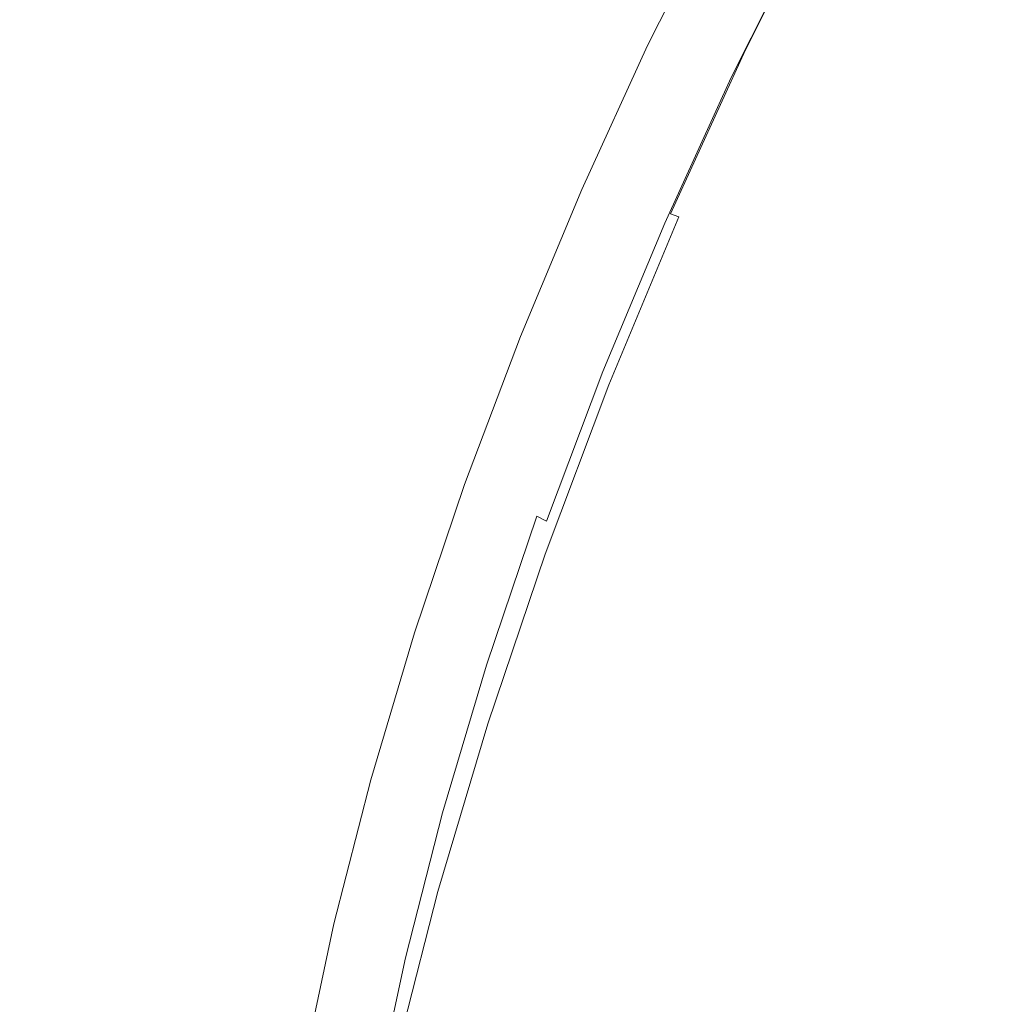
# Model space of a CAD drawing. Extents: x -1393 to 2, y -900 to 0.
# Drawn here: x -1265 to -1244, y -221 to -200 of the extents above; entities that cross this region are included whole.
import ezdxf

# ---------------------------------------------------------------- set-up
doc = ezdxf.new("R2010")
doc.units = 0
doc.header["$LTSCALE"] = 500
doc.header["$MEASUREMENT"] = 0
doc.layers.add('RIMA_CERAMIKA', color=7, linetype='Continuous')
doc.layers.add('RIMA_CHROM', color=7, linetype='Continuous')

msp = doc.modelspace()

# ---------------------------------------------------------------- linework, layer by layer
at = {"layer": 'RIMA_CERAMIKA', "lineweight": 0, "invisible_edges": 15}
for points in [[(-1261.653, -169.107, 397.14), (-1269.434, -186.647, 397.14), (-1239.067, -202.522, 329.486), (-1231.664, -186.359, 329.486)], [(-1239.067, -202.522, 329.486), (-1269.434, -186.647, 397.14), (-1276.731, -204.103, 397.14), (-1246.017, -218.652, 329.486)], [(-1212.718, -234.581, 255.387), (-1206.136, -219.945, 255.387), (-1239.067, -202.522, 329.486), (-1246.017, -218.652, 329.486)], [(-1276.731, -204.103, 397.14), (-1283.261, -221.056, 397.14), (-1252.243, -234.371, 329.485), (-1246.017, -218.652, 329.486)], [(-1252.243, -234.371, 329.485), (-1218.624, -248.917, 255.387), (-1212.718, -234.581, 255.387), (-1246.017, -218.652, 329.486)]]:
    msp.add_3dface(points, dxfattribs=at)
at = {"layer": 'RIMA_CHROM', "lineweight": 0}
for points, invisible_edges in [([(-1232.569, -198.981, 371.98), (-1244.256, -194.125, 367.563), (-1246.076, -197.449, 368.572), (-1234.388, -202.305, 372.989)], 15), ([(-1247.591, -197.044, 367.215), (-1247.61, -197.133, 366.867), (-1249.292, -200.492, 367.525), (-1249.288, -200.434, 367.88)], 15), ([(-1249.288, -200.434, 367.88), (-1249.234, -200.41, 368.174), (-1247.524, -196.996, 367.505), (-1247.591, -197.044, 367.215)], 15), ([(-1249.234, -200.41, 368.174), (-1249.119, -200.424, 368.424), (-1247.4, -196.991, 367.75), (-1247.524, -196.996, 367.505)], 15), ([(-1249.119, -200.424, 368.424), (-1248.93, -200.477, 368.642), (-1247.204, -197.031, 367.966), (-1247.4, -196.991, 367.75)], 7), ([(-1246.927, -197.12, 368.165), (-1247.204, -197.031, 367.966), (-1248.93, -200.477, 368.642), (-1248.657, -200.574, 368.843)], 15), ([(-1249.261, -200.574, 367.126), (-1249.292, -200.492, 367.525), (-1247.61, -197.133, 366.867), (-1247.597, -197.252, 366.475)], 15), ([(-1247.565, -197.39, 366.052), (-1249.208, -200.671, 366.695), (-1249.261, -200.574, 367.126), (-1247.597, -197.252, 366.475)], 15), ([(-1246.927, -197.12, 368.165), (-1248.657, -200.574, 368.843), (-1248.288, -200.718, 369.041), (-1246.555, -197.258, 368.363)], 15), ([(-1248.288, -200.718, 369.041), (-1247.81, -200.912, 369.251), (-1246.076, -197.449, 368.572), (-1246.555, -197.258, 368.363)], 15), ([(-1251.23, -200.331, 362.954), (-1249.919, -200.86, 363.547), (-1248.405, -197.837, 362.954), (-1249.721, -197.317, 362.363)], 7), ([(-1247.526, -197.536, 365.613), (-1249.148, -200.775, 366.248), (-1249.208, -200.671, 366.695), (-1247.565, -197.39, 366.052)], 15), ([(-1247.81, -200.912, 369.251), (-1236.123, -205.768, 373.668), (-1234.388, -202.305, 372.989), (-1246.076, -197.449, 368.572)], 15), ([(-1247.495, -197.679, 365.171), (-1249.096, -200.876, 365.797), (-1249.148, -200.775, 366.248), (-1247.526, -197.536, 365.613)], 15), ([(-1247.495, -197.679, 365.171), (-1247.484, -197.808, 364.739), (-1249.065, -200.965, 365.358), (-1249.096, -200.876, 365.797)], 15), ([(-1248.405, -197.837, 362.954), (-1249.919, -200.86, 363.547), (-1249.652, -200.954, 363.746), (-1248.134, -197.922, 363.151)], 15), ([(-1247.508, -197.912, 364.333), (-1249.071, -201.031, 364.945), (-1249.065, -200.965, 365.358), (-1247.484, -197.808, 364.739)], 15), ([(-1248.134, -197.922, 363.151), (-1249.652, -200.954, 363.746), (-1249.426, -201.024, 363.978), (-1247.901, -197.979, 363.381)], 11), ([(-1247.901, -197.979, 363.381), (-1249.426, -201.024, 363.978), (-1249.248, -201.063, 364.251), (-1247.714, -197.999, 363.65)], 15), ([(-1247.714, -197.999, 363.65), (-1249.248, -201.063, 364.251), (-1249.127, -201.067, 364.571), (-1247.58, -197.979, 363.966)], 15), ([(-1249.127, -201.067, 364.571), (-1249.071, -201.031, 364.945), (-1247.508, -197.912, 364.333), (-1247.58, -197.979, 363.966)], 15), ([(-1251.345, -203.975, 363.849), (-1249.919, -200.86, 363.547), (-1251.23, -200.331, 362.954), (-1252.652, -203.437, 363.255)], 11), ([(-1250.887, -203.927, 368.218), (-1250.845, -203.928, 368.515), (-1249.234, -200.41, 368.174), (-1249.288, -200.434, 367.88)], 15), ([(-1250.887, -203.927, 368.218), (-1249.288, -200.434, 367.88), (-1249.292, -200.492, 367.525), (-1250.876, -203.952, 367.861)], 15), ([(-1250.738, -203.961, 368.766), (-1249.119, -200.424, 368.424), (-1249.234, -200.41, 368.174), (-1250.845, -203.928, 368.515)], 15), ([(-1250.555, -204.028, 368.986), (-1248.93, -200.477, 368.642), (-1249.119, -200.424, 368.424), (-1250.738, -203.961, 368.766)], 11), ([(-1249.292, -200.492, 367.525), (-1249.261, -200.574, 367.126), (-1250.827, -203.996, 367.457), (-1250.876, -203.952, 367.861)], 15), ([(-1250.755, -204.052, 367.023), (-1250.827, -203.996, 367.457), (-1249.261, -200.574, 367.126), (-1249.208, -200.671, 366.695)], 15), ([(-1250.286, -204.134, 369.188), (-1248.657, -200.574, 368.843), (-1248.93, -200.477, 368.642), (-1250.555, -204.028, 368.986)], 15), ([(-1250.286, -204.134, 369.188), (-1249.919, -204.283, 369.386), (-1248.288, -200.718, 369.041), (-1248.657, -200.574, 368.843)], 15), ([(-1251.082, -204.078, 364.048), (-1249.652, -200.954, 363.746), (-1249.919, -200.86, 363.547), (-1251.345, -203.975, 363.849)], 15), ([(-1250.755, -204.052, 367.023), (-1249.208, -200.671, 366.695), (-1249.148, -200.775, 366.248), (-1250.676, -204.113, 366.571)], 15), ([(-1250.676, -204.113, 366.571), (-1249.148, -200.775, 366.248), (-1249.096, -200.876, 365.797), (-1250.603, -204.17, 366.116)], 15), ([(-1250.603, -204.17, 366.116), (-1249.096, -200.876, 365.797), (-1249.065, -200.965, 365.358), (-1250.553, -204.217, 365.673)], 15), ([(-1247.81, -200.912, 369.251), (-1248.288, -200.718, 369.041), (-1249.919, -204.283, 369.386), (-1249.443, -204.479, 369.596)], 15), ([(-1251.082, -204.078, 364.048), (-1250.862, -204.161, 364.282), (-1249.426, -201.024, 363.978), (-1249.652, -200.954, 363.746)], 15), ([(-1250.693, -204.22, 364.557), (-1249.248, -201.063, 364.251), (-1249.426, -201.024, 363.978), (-1250.862, -204.161, 364.282)], 11), ([(-1250.583, -204.249, 364.879), (-1249.127, -201.067, 364.571), (-1249.248, -201.063, 364.251), (-1250.693, -204.22, 364.557)], 15), ([(-1250.542, -204.246, 365.256), (-1249.071, -201.031, 364.945), (-1249.127, -201.067, 364.571), (-1250.583, -204.249, 364.879)], 15), ([(-1250.553, -204.217, 365.673), (-1249.065, -200.965, 365.358), (-1249.071, -201.031, 364.945), (-1250.542, -204.246, 365.256)], 15), ([(-1237.756, -209.337, 374.014), (-1236.123, -205.768, 373.668), (-1247.81, -200.912, 369.251), (-1249.443, -204.479, 369.596)], 15), ([(-1252.652, -203.437, 363.255), (-1253.972, -206.604, 363.264), (-1252.669, -207.151, 363.858), (-1251.345, -203.975, 363.849)], 14), ([(-1252.669, -207.151, 363.858), (-1252.41, -207.264, 364.057), (-1251.082, -204.078, 364.048), (-1251.345, -203.975, 363.849)], 15), ([(-1250.887, -203.927, 368.218), (-1250.876, -203.952, 367.861), (-1252.347, -207.48, 367.871), (-1252.371, -207.488, 368.228)], 15), ([(-1250.887, -203.927, 368.218), (-1252.371, -207.488, 368.228), (-1252.34, -207.515, 368.525), (-1250.845, -203.928, 368.515)], 15), ([(-1252.282, -207.485, 367.467), (-1252.347, -207.48, 367.871), (-1250.876, -203.952, 367.861), (-1250.827, -203.996, 367.457)], 15), ([(-1250.845, -203.928, 368.515), (-1252.34, -207.515, 368.525), (-1252.241, -207.567, 368.776), (-1250.738, -203.961, 368.766)], 15), ([(-1250.755, -204.052, 367.023), (-1252.192, -207.499, 367.033), (-1252.282, -207.485, 367.467), (-1250.827, -203.996, 367.457)], 15), ([(-1250.738, -203.961, 368.766), (-1252.241, -207.567, 368.776), (-1252.064, -207.648, 368.996), (-1250.555, -204.028, 368.986)], 7), ([(-1252.094, -207.515, 366.581), (-1252.192, -207.499, 367.033), (-1250.755, -204.052, 367.023), (-1250.676, -204.113, 366.571)], 15), ([(-1250.555, -204.028, 368.986), (-1252.064, -207.648, 368.996), (-1251.799, -207.764, 369.198), (-1250.286, -204.134, 369.188)], 14), ([(-1251.082, -204.078, 364.048), (-1252.41, -207.264, 364.057), (-1252.195, -207.36, 364.291), (-1250.862, -204.161, 364.282)], 11), ([(-1250.693, -204.22, 364.557), (-1250.862, -204.161, 364.282), (-1252.195, -207.36, 364.291), (-1252.034, -207.438, 364.566)], 15), ([(-1252.003, -207.529, 366.126), (-1252.094, -207.515, 366.581), (-1250.676, -204.113, 366.571), (-1250.603, -204.17, 366.116)], 15), ([(-1250.583, -204.249, 364.879), (-1250.693, -204.22, 364.557), (-1252.034, -207.438, 364.566), (-1251.935, -207.493, 364.888)], 15), ([(-1250.603, -204.17, 366.116), (-1250.553, -204.217, 365.673), (-1251.936, -207.533, 365.683), (-1252.003, -207.529, 366.126)], 15), ([(-1251.908, -207.523, 365.265), (-1251.936, -207.533, 365.683), (-1250.553, -204.217, 365.673), (-1250.542, -204.246, 365.256)], 15), ([(-1250.583, -204.249, 364.879), (-1251.935, -207.493, 364.888), (-1251.908, -207.523, 365.265), (-1250.542, -204.246, 365.256)], 15), ([(-1251.799, -207.764, 369.198), (-1251.434, -207.918, 369.397), (-1249.919, -204.283, 369.386), (-1250.286, -204.134, 369.188)], 15), ([(-1249.919, -204.283, 369.386), (-1251.434, -207.918, 369.397), (-1250.96, -208.117, 369.607), (-1249.443, -204.479, 369.596)], 15), ([(-1249.443, -204.479, 369.596), (-1250.96, -208.117, 369.607), (-1239.273, -212.975, 374.024), (-1237.756, -209.337, 374.014)], 15), ([(-1253.878, -210.357, 363.572), (-1252.669, -207.151, 363.858), (-1253.972, -206.604, 363.264), (-1255.177, -209.801, 362.979)], 11), ([(-1253.878, -210.357, 363.572), (-1253.622, -210.479, 363.771), (-1252.41, -207.264, 364.057), (-1252.669, -207.151, 363.858)], 15), ([(-1252.195, -207.36, 364.291), (-1252.41, -207.264, 364.057), (-1253.622, -210.479, 363.771), (-1253.413, -210.59, 364.004)], 11), ([(-1252.034, -207.438, 364.566), (-1252.195, -207.36, 364.291), (-1253.413, -210.59, 364.004), (-1253.259, -210.687, 364.277)], 13), ([(-1251.935, -207.493, 364.888), (-1252.034, -207.438, 364.566), (-1253.259, -210.687, 364.277), (-1253.17, -210.769, 364.597)], 15), ([(-1252.371, -207.488, 368.228), (-1252.347, -207.48, 367.871), (-1253.69, -211.042, 367.554), (-1253.727, -211.083, 367.908)], 15), ([(-1253.705, -211.137, 368.203), (-1252.34, -207.515, 368.525), (-1252.371, -207.488, 368.228), (-1253.727, -211.083, 367.908)], 15), ([(-1253.614, -211.208, 368.452), (-1252.241, -207.567, 368.776), (-1252.34, -207.515, 368.525), (-1253.705, -211.137, 368.203)], 15), ([(-1252.347, -207.48, 367.871), (-1252.282, -207.485, 367.467), (-1253.61, -211.008, 367.154), (-1253.69, -211.042, 367.554)], 15), ([(-1253.442, -211.303, 368.671), (-1252.064, -207.648, 368.996), (-1252.241, -207.567, 368.776), (-1253.614, -211.208, 368.452)], 14), ([(-1252.282, -207.485, 367.467), (-1252.192, -207.499, 367.033), (-1253.504, -210.979, 366.723), (-1253.61, -211.008, 367.154)], 15), ([(-1252.192, -207.499, 367.033), (-1252.094, -207.515, 366.581), (-1253.389, -210.951, 366.275), (-1253.504, -210.979, 366.723)], 15), ([(-1251.799, -207.764, 369.198), (-1252.064, -207.648, 368.996), (-1253.442, -211.303, 368.671), (-1253.18, -211.428, 368.872)], 15), ([(-1252.094, -207.515, 366.581), (-1252.003, -207.529, 366.126), (-1253.282, -210.919, 365.824), (-1253.389, -210.951, 366.275)], 15), ([(-1252.003, -207.529, 366.126), (-1251.936, -207.533, 365.683), (-1253.198, -210.881, 365.385), (-1253.282, -210.919, 365.824)], 15), ([(-1253.156, -210.832, 364.971), (-1253.198, -210.881, 365.385), (-1251.936, -207.533, 365.683), (-1251.908, -207.523, 365.265)], 15), ([(-1251.908, -207.523, 365.265), (-1251.935, -207.493, 364.888), (-1253.17, -210.769, 364.597), (-1253.156, -210.832, 364.971)], 15), ([(-1252.818, -211.588, 369.07), (-1251.434, -207.918, 369.397), (-1251.799, -207.764, 369.198), (-1253.18, -211.428, 368.872)], 15), ([(-1252.344, -211.79, 369.28), (-1250.96, -208.117, 369.607), (-1251.434, -207.918, 369.397), (-1252.818, -211.588, 369.07)], 15), ([(-1240.657, -216.648, 373.697), (-1239.273, -212.975, 374.024), (-1250.96, -208.117, 369.607), (-1252.344, -211.79, 369.28)], 15), ([(-1254.958, -213.564, 362.993), (-1253.878, -210.357, 363.572), (-1255.177, -209.801, 362.979), (-1256.255, -212.998, 362.401)], 11), ([(-1253.878, -210.357, 363.572), (-1254.958, -213.564, 362.993), (-1254.706, -213.695, 363.19), (-1253.622, -210.479, 363.771)], 11), ([(-1253.622, -210.479, 363.771), (-1254.706, -213.695, 363.19), (-1254.502, -213.82, 363.42), (-1253.413, -210.59, 364.004)], 15), ([(-1254.502, -213.82, 363.42), (-1254.354, -213.937, 363.69), (-1253.259, -210.687, 364.277), (-1253.413, -210.59, 364.004)], 15), ([(-1254.354, -213.937, 363.69), (-1254.275, -214.044, 364.005), (-1253.17, -210.769, 364.597), (-1253.259, -210.687, 364.277)], 15), ([(-1254.271, -214.141, 364.373), (-1254.327, -214.229, 364.78), (-1253.198, -210.881, 365.385), (-1253.156, -210.832, 364.971)], 15), ([(-1253.17, -210.769, 364.597), (-1254.275, -214.044, 364.005), (-1254.271, -214.141, 364.373), (-1253.156, -210.832, 364.971)], 15), ([(-1253.727, -211.083, 367.908), (-1253.69, -211.042, 367.554), (-1254.89, -214.604, 366.91), (-1254.939, -214.679, 367.258)], 15), ([(-1253.69, -211.042, 367.554), (-1253.61, -211.008, 367.154), (-1254.797, -214.531, 366.517), (-1254.89, -214.604, 366.91)], 15), ([(-1254.677, -214.459, 366.094), (-1254.797, -214.531, 366.517), (-1253.61, -211.008, 367.154), (-1253.504, -210.979, 366.723)], 15), ([(-1253.389, -210.951, 366.275), (-1254.547, -214.386, 365.654), (-1254.677, -214.459, 366.094), (-1253.504, -210.979, 366.723)], 15), ([(-1254.425, -214.31, 365.212), (-1254.547, -214.386, 365.654), (-1253.389, -210.951, 366.275), (-1253.282, -210.919, 365.824)], 15), ([(-1254.327, -214.229, 364.78), (-1254.425, -214.31, 365.212), (-1253.282, -210.919, 365.824), (-1253.198, -210.881, 365.385)], 15), ([(-1253.727, -211.083, 367.908), (-1254.939, -214.679, 367.258), (-1254.926, -214.759, 367.548), (-1253.705, -211.137, 368.203)], 15), ([(-1253.705, -211.137, 368.203), (-1254.926, -214.759, 367.548), (-1254.841, -214.85, 367.794), (-1253.614, -211.208, 368.452)], 15), ([(-1253.614, -211.208, 368.452), (-1254.841, -214.85, 367.794), (-1254.674, -214.959, 368.01), (-1253.442, -211.303, 368.671)], 15), ([(-1253.442, -211.303, 368.671), (-1254.674, -214.959, 368.01), (-1254.416, -215.092, 368.21), (-1253.18, -211.428, 368.872)], 14), ([(-1253.18, -211.428, 368.872), (-1254.416, -215.092, 368.21), (-1254.055, -215.258, 368.407), (-1252.818, -211.588, 369.07)], 15), ([(-1252.818, -211.588, 369.07), (-1254.055, -215.258, 368.407), (-1253.582, -215.463, 368.616), (-1252.344, -211.79, 369.28)], 15), ([(-1241.896, -220.321, 373.034), (-1240.657, -216.648, 373.697), (-1252.344, -211.79, 369.28), (-1253.582, -215.463, 368.616)], 15), ([(-1257.196, -216.165, 361.539), (-1255.903, -216.74, 362.128), (-1254.958, -213.564, 362.993), (-1256.255, -212.998, 362.401)], 7), ([(-1255.903, -216.74, 362.128), (-1255.653, -216.88, 362.322), (-1254.706, -213.695, 363.19), (-1254.958, -213.564, 362.993)], 15), ([(-1254.502, -213.82, 363.42), (-1254.706, -213.695, 363.19), (-1255.653, -216.88, 362.322), (-1255.453, -217.019, 362.548)], 13), ([(-1254.354, -213.937, 363.69), (-1254.502, -213.82, 363.42), (-1255.453, -217.019, 362.548), (-1255.311, -217.155, 362.813)], 15), ([(-1254.275, -214.044, 364.005), (-1254.354, -213.937, 363.69), (-1255.311, -217.155, 362.813), (-1255.239, -217.288, 363.121)], 15), ([(-1254.271, -214.141, 364.373), (-1254.275, -214.044, 364.005), (-1255.239, -217.288, 363.121), (-1255.245, -217.418, 363.48)], 15), ([(-1254.425, -214.31, 365.212), (-1254.327, -214.229, 364.78), (-1255.313, -217.545, 363.876), (-1255.423, -217.669, 364.296)], 15), ([(-1254.327, -214.229, 364.78), (-1254.271, -214.141, 364.373), (-1255.245, -217.418, 363.48), (-1255.313, -217.545, 363.876)], 15), ([(-1255.702, -217.906, 365.155), (-1255.835, -218.021, 365.566), (-1254.797, -214.531, 366.517), (-1254.677, -214.459, 366.094)], 15), ([(-1254.677, -214.459, 366.094), (-1254.547, -214.386, 365.654), (-1255.559, -217.789, 364.727), (-1255.702, -217.906, 365.155)], 15), ([(-1255.559, -217.789, 364.727), (-1254.547, -214.386, 365.654), (-1254.425, -214.31, 365.212), (-1255.423, -217.669, 364.296)], 15), ([(-1255.997, -218.24, 366.288), (-1254.939, -214.679, 367.258), (-1254.89, -214.604, 366.91), (-1255.939, -218.132, 365.949)], 15), ([(-1255.997, -218.24, 366.288), (-1255.992, -218.346, 366.571), (-1254.926, -214.759, 367.548), (-1254.939, -214.679, 367.258)], 15), ([(-1254.89, -214.604, 366.91), (-1254.797, -214.531, 366.517), (-1255.835, -218.021, 365.566), (-1255.939, -218.132, 365.949)], 15), ([(-1255.913, -218.456, 366.812), (-1254.841, -214.85, 367.794), (-1254.926, -214.759, 367.548), (-1255.992, -218.346, 366.571)], 15), ([(-1255.751, -218.579, 367.024), (-1254.674, -214.959, 368.01), (-1254.841, -214.85, 367.794), (-1255.913, -218.456, 366.812)], 14), ([(-1254.416, -215.092, 368.21), (-1254.674, -214.959, 368.01), (-1255.751, -218.579, 367.024), (-1255.495, -218.722, 367.221)], 15), ([(-1255.495, -218.722, 367.221), (-1255.136, -218.893, 367.417), (-1254.055, -215.258, 368.407), (-1254.416, -215.092, 368.21)], 15), ([(-1254.664, -219.101, 367.625), (-1253.582, -215.463, 368.616), (-1254.055, -215.258, 368.407), (-1255.136, -218.893, 367.417)], 15), ([(-1241.896, -220.321, 373.034), (-1253.582, -215.463, 368.616), (-1254.664, -219.101, 367.625), (-1242.977, -223.959, 372.042)], 15), ([(-1257.993, -219.271, 360.4), (-1256.701, -219.855, 360.986), (-1255.903, -216.74, 362.128), (-1257.196, -216.165, 361.539)], 7), ([(-1255.903, -216.74, 362.128), (-1256.701, -219.855, 360.986), (-1256.454, -220.004, 361.177), (-1255.653, -216.88, 362.322)], 11), ([(-1255.653, -216.88, 362.322), (-1256.454, -220.004, 361.177), (-1256.257, -220.157, 361.399), (-1255.453, -217.019, 362.548)], 15), ([(-1255.311, -217.155, 362.813), (-1255.453, -217.019, 362.548), (-1256.257, -220.157, 361.399), (-1256.12, -220.312, 361.656)], 15), ([(-1256.12, -220.312, 361.656), (-1256.055, -220.47, 361.955), (-1255.239, -217.288, 363.121), (-1255.311, -217.155, 362.813)], 15), ([(-1256.069, -220.633, 362.302), (-1256.146, -220.797, 362.684), (-1255.313, -217.545, 363.876), (-1255.245, -217.418, 363.48)], 15), ([(-1255.239, -217.288, 363.121), (-1256.055, -220.47, 361.955), (-1256.069, -220.633, 362.302), (-1255.245, -217.418, 363.48)], 15), ([(-1256.146, -220.797, 362.684), (-1256.267, -220.963, 363.089), (-1255.423, -217.669, 364.296), (-1255.313, -217.545, 363.876)], 15), ([(-1255.559, -217.789, 364.727), (-1256.414, -221.126, 363.504), (-1256.568, -221.287, 363.916), (-1255.702, -217.906, 365.155)], 15), ([(-1255.559, -217.789, 364.727), (-1255.423, -217.669, 364.296), (-1256.267, -220.963, 363.089), (-1256.414, -221.126, 363.504)], 15), ([(-1256.712, -221.443, 364.312), (-1256.826, -221.592, 364.68), (-1255.939, -218.132, 365.949), (-1255.835, -218.021, 365.566)], 15), ([(-1256.568, -221.287, 363.916), (-1256.712, -221.443, 364.312), (-1255.835, -218.021, 365.566), (-1255.702, -217.906, 365.155)], 15), ([(-1255.997, -218.24, 366.288), (-1256.893, -221.733, 365.008), (-1256.894, -221.864, 365.282), (-1255.992, -218.346, 366.571)], 15), ([(-1255.997, -218.24, 366.288), (-1255.939, -218.132, 365.949), (-1256.826, -221.592, 364.68), (-1256.893, -221.733, 365.008)], 15), ([(-1255.992, -218.346, 366.571), (-1256.894, -221.864, 365.282), (-1256.82, -221.993, 365.515), (-1255.913, -218.456, 366.812)], 15), ([(-1255.751, -218.579, 367.024), (-1255.913, -218.456, 366.812), (-1256.82, -221.993, 365.515), (-1256.661, -222.129, 365.722)], 15), ([(-1255.751, -218.579, 367.024), (-1256.661, -222.129, 365.722), (-1256.407, -222.282, 365.916), (-1255.495, -218.722, 367.221)], 14), ([(-1255.495, -218.722, 367.221), (-1256.407, -222.282, 365.916), (-1256.05, -222.458, 366.11), (-1255.136, -218.893, 367.417)], 15), ([(-1255.136, -218.893, 367.417), (-1256.05, -222.458, 366.11), (-1255.579, -222.668, 366.317), (-1254.664, -219.101, 367.625)], 15), ([(-1254.664, -219.101, 367.625), (-1255.579, -222.668, 366.317), (-1243.892, -227.527, 370.734), (-1242.977, -223.959, 372.042)], 15), ([(-1258.636, -222.286, 358.996), (-1257.346, -222.878, 359.578), (-1256.701, -219.855, 360.986), (-1257.993, -219.271, 360.4)], 7), ([(-1257.101, -223.036, 359.765), (-1256.454, -220.004, 361.177), (-1256.701, -219.855, 360.986), (-1257.346, -222.878, 359.578)], 6), ([(-1256.906, -223.202, 359.98), (-1256.257, -220.157, 361.399), (-1256.454, -220.004, 361.177), (-1257.101, -223.036, 359.765)], 15), ([(-1256.774, -223.375, 360.229), (-1256.12, -220.312, 361.656), (-1256.257, -220.157, 361.399), (-1256.906, -223.202, 359.98)], 15), ([(-1256.713, -223.558, 360.517), (-1256.055, -220.47, 361.955), (-1256.12, -220.312, 361.656), (-1256.774, -223.375, 360.229)], 15), ([(-1256.713, -223.558, 360.517), (-1256.735, -223.752, 360.849), (-1256.069, -220.633, 362.302), (-1256.055, -220.47, 361.955)], 15), ([(-1256.267, -220.963, 363.089), (-1256.146, -220.797, 362.684), (-1256.82, -223.954, 361.214), (-1256.949, -224.16, 361.6)], 15), ([(-1256.146, -220.797, 362.684), (-1256.069, -220.633, 362.302), (-1256.735, -223.752, 360.849), (-1256.82, -223.954, 361.214)], 15), ([(-1257.105, -224.366, 361.995), (-1256.414, -221.126, 363.504), (-1256.267, -220.963, 363.089), (-1256.949, -224.16, 361.6)], 15)]:
    msp.add_3dface(points, dxfattribs=dict(at, invisible_edges=invisible_edges))

doc.saveas('drawing.dxf')
